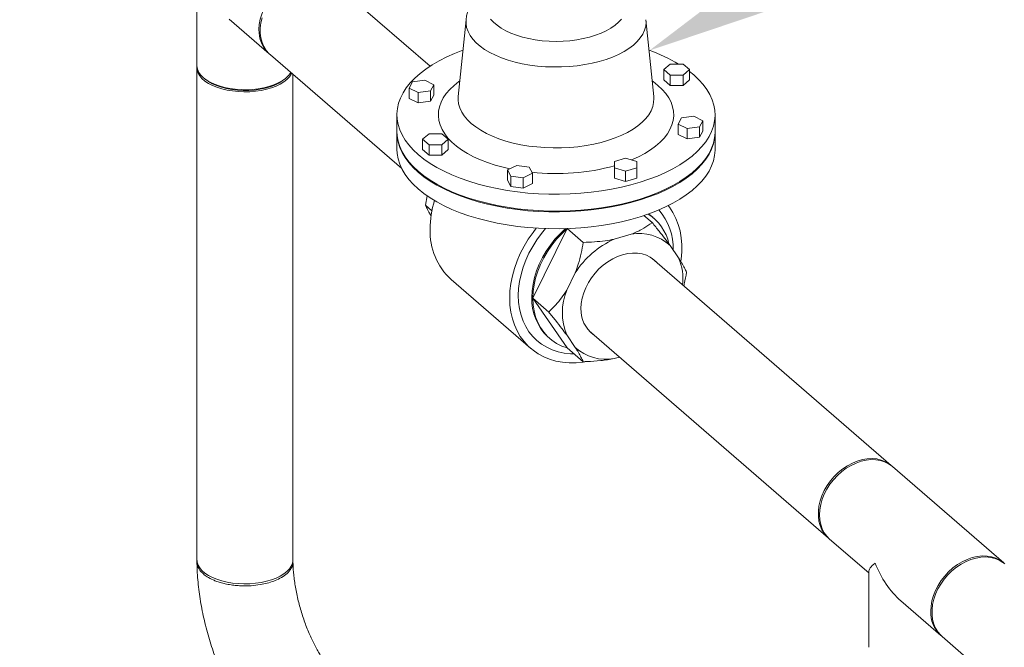
# Model space of a CAD drawing. Extents: x 19 to 29.8, y 0.6 to 8.7.
# Drawn here: x 27.6 to 28.1, y 6.1 to 6.4 of the extents above; entities that cross this region are included whole.
import ezdxf
from ezdxf import colors
from ezdxf.entities.mleader import LeaderData, LeaderLine
from ezdxf.math import Vec2, Vec3

# ---------------------------------------------------------------- set-up
doc = ezdxf.new("R2010")
doc.units = 0
doc.header["$MEASUREMENT"] = 0
doc.layers.get('0').update_dxf_attribs({"linetype": 'CONTINUOUS'})
doc.layers.add('D7', color=7, linetype='CONTINUOUS')

# ---------------------------------------------------------------- blocks, each defined once
blk = doc.blocks.new('A$C65B461B9')
at = {"color": 7, "linetype": 'Continuous', "lineweight": 15}
for p, q in [((6.013142233837574, 3.137744965308495), (5.970700770534929, 3.174500350702364)), ((5.910986482398318, 3.171063495265258), (5.910986482398318, 3.13795429212366)), ((5.925135768180066, 3.158308344806724), (5.942624788938044, 3.143162408543009)), ((6.028937145193776, 3.158116580869322), (6.025528718322835, 3.124424841221565)), ((6.111198867766678, 3.124424886137524), (6.107790842215973, 3.158116530656685)), ((5.943159857494312, 3.142699025580516), (6.000739115850092, 3.092833925113337)), ((6.118396613700806, 3.138666356687629), (6.115584224490004, 3.136230744596082)), ((6.12402141219631, 3.138666350892802), (6.118396613700806, 3.138666356687629)), ((6.126833821480997, 3.136230733006426), (6.12402141219631, 3.138666350892802)), ((5.910986482398318, 3.137027481201296), (5.910986482398318, 2.921343770931461)), ((5.953055511639217, 2.921343802203595), (5.953055511639217, 3.134129186585175)), ((6.115584224490004, 3.136230744596082), (6.118396633774676, 3.133795126709707)), ((6.115584224490004, 3.136230744596082), (6.115584224490004, 3.131705448638407)), ((6.118396633774676, 3.133795126709707), (6.124021432270187, 3.133795120914879)), ((6.118396633774676, 3.133795126709707), (6.118396633774676, 3.129269830752031)), ((6.124021432270187, 3.133795120914879), (6.126833821480997, 3.136230733006426)), ((6.124021432270187, 3.133795120914879), (6.124021432270187, 3.129269824957204)), ((6.126833821480997, 3.136230733006426), (6.126833821480997, 3.131705437048751)), ((6.126833897596743, 3.135454280284957), (6.128758142508875, 3.133884685938064)), ((5.914846088569636, 3.131882083766153), (5.915720025898185, 3.131264193515101)), ((5.948321656192039, 3.13126418265893), (5.949195629371967, 3.131882200645002)), ((6.005445452837368, 3.130860798053447), (6.003989729231275, 3.128144380823564)), ((6.010878572856637, 3.131588773743808), (6.005445452837368, 3.130860798053447)), ((6.014855817124751, 3.129600048297803), (6.010878572856637, 3.131588773743808)), ((6.013400093518651, 3.126883631067921), (6.014855817124751, 3.129600048297803)), ((6.014855817124751, 3.129600048297803), (6.014855817124751, 3.125074752340128)), ((6.115584224490004, 3.131705448638407), (6.118396633774676, 3.129269830752031)), ((6.118396633774676, 3.129269830752031), (6.124021432270187, 3.129269824957204)), ((6.124021432270187, 3.129269824957204), (6.126833821480997, 3.131705437048751)), ((6.003989729231275, 3.128144380823564), (6.007966973499396, 3.126155655377561)), ((6.003989729231275, 3.128144380823564), (6.003989729231275, 3.123619084865892)), ((6.007966973499396, 3.126155655377561), (6.013400093518651, 3.126883631067921)), ((6.007966973499396, 3.126155655377561), (6.007966973499396, 3.121630359419885)), ((6.013400093518651, 3.126883631067921), (6.013400093518651, 3.122358335110248)), ((6.013400093518651, 3.122358335110248), (6.014855817124751, 3.125074752340128)), ((6.003989729231275, 3.123619084865892), (6.007966973499396, 3.121630359419885)), ((6.007966973499396, 3.121630359419885), (6.013400093518651, 3.122358335110248)), ((5.998626237770285, 3.116450306190238), (5.998626237770285, 3.109089725665975)), ((6.128760727146311, 3.115795407576801), (6.123327759272083, 3.115067715792925)), ((6.132738123559466, 3.11380696603728), (6.128760727146311, 3.115795407576801)), ((6.138101255041452, 3.109089764314005), (6.138101255041452, 3.116450344838272)), ((6.123327759272083, 3.115067715792925), (6.121871883520949, 3.112351014656559)), ((6.121871883520949, 3.112351014656559), (6.125849279934105, 3.110362573117037)), ((6.121871883520949, 3.112351014656559), (6.121871883520949, 3.107825718698883)), ((6.131282247808333, 3.111090264900916), (6.132738123559466, 3.11380696603728)), ((6.132738123559466, 3.11380696603728), (6.132738123559466, 3.109281670079606)), ((5.998626237770285, 3.108712197694008), (5.998626237770285, 3.10135161716974)), ((6.012706420520555, 3.108156225945965), (6.009894031309745, 3.105720613854416)), ((6.018331219016051, 3.108156220151137), (6.012706420520555, 3.108156225945965)), ((6.021143628300731, 3.105720602264762), (6.018331219016051, 3.108156220151137)), ((6.121871883520949, 3.107825718698883), (6.125849279934105, 3.105837277159365)), ((6.125849279934105, 3.110362573117037), (6.131282247808333, 3.111090264900916)), ((6.125849279934105, 3.110362573117037), (6.125849279934105, 3.105837277159365)), ((6.131282247808333, 3.111090264900916), (6.131282247808333, 3.106564968943241)), ((6.131282247808333, 3.106564968943241), (6.132738123559466, 3.109281670079606)), ((6.138101255041452, 3.101351655817771), (6.138101255041452, 3.108712236342037)), ((6.009894031309745, 3.105720613854416), (6.012706440594432, 3.103284995968043)), ((6.009894031309745, 3.105720613854416), (6.009894031309745, 3.101195317896744)), ((6.012706440594432, 3.103284995968043), (6.012706440594432, 3.098759700010369)), ((6.012706440594432, 3.103284995968043), (6.018331239089921, 3.103284990173215)), ((6.018331239089921, 3.103284990173215), (6.021143628300731, 3.105720602264762)), ((6.018331239089921, 3.103284990173215), (6.018331239089921, 3.098759694215541)), ((6.021143628300731, 3.105720602264762), (6.021143628300731, 3.101195306307089)), ((6.125849279934105, 3.105837277159365), (6.131282247808333, 3.106564968943241)), ((6.009894031309745, 3.101195317896744), (6.012706440594432, 3.098759700010369)), ((6.012706440594432, 3.098759700010369), (6.018331239089921, 3.098759694215541)), ((6.018331239089921, 3.098759694215541), (6.021143628300731, 3.101195306307089)), ((6.051114892754125, 3.094221656831373), (6.047137649696079, 3.092232854707815)), ((6.056547935047863, 3.093493615038824), (6.051114892754125, 3.094221656831373)), ((6.094002756881419, 3.09595917778752), (6.094002745291771, 3.093146778539775)), ((6.098873992654166, 3.097365382429863), (6.094002756881419, 3.09595917778752)), ((6.103745216837265, 3.095959187824457), (6.098873992654166, 3.097365382429863)), ((6.103745205247616, 3.093146788576711), (6.103745216837265, 3.095959187824457)), ((6.047137649696079, 3.092232854707815), (6.048593393242836, 3.089516474687683)), ((6.047137649696079, 3.092232854707815), (6.047137649696079, 3.087707558750139)), ((6.054026435536567, 3.088788432895132), (6.058003678594606, 3.090777235018693)), ((6.058003678594606, 3.090777235018693), (6.056547935047863, 3.093493615038824)), ((6.058003678594606, 3.090777235018693), (6.058003678594606, 3.086251939061018)), ((6.094002745291771, 3.093146778539775), (6.094002745291771, 3.088621482582099)), ((6.094002745291771, 3.093146778539775), (6.098873969474869, 3.091740583934369)), ((6.098873969474869, 3.091740583934369), (6.103745205247616, 3.093146788576711)), ((6.098873969474869, 3.091740583934369), (6.098873969474869, 3.087215287976695)), ((6.103745205247616, 3.093146788576711), (6.103745205247616, 3.088621492619037)), ((6.047137649696079, 3.087707558750139), (6.048593393242836, 3.084991178730009)), ((6.048593393242836, 3.089516474687683), (6.048593393242836, 3.084991178730009)), ((6.048593393242836, 3.089516474687683), (6.054026435536567, 3.088788432895132)), ((6.054026435536567, 3.088788432895132), (6.054026435536567, 3.084263136937458)), ((6.054026435536567, 3.084263136937458), (6.058003678594606, 3.086251939061018)), ((6.094002745291771, 3.088621482582099), (6.098873969474869, 3.087215287976695)), ((6.098873969474869, 3.087215287976695), (6.103745205247616, 3.088621492619037)), ((6.048593393242836, 3.084991178730009), (6.054026435536567, 3.084263136937458)), ((6.01194854622344, 3.080876055461421), (6.011143352047657, 3.076780891306914)), ((6.013993587114907, 3.07431251533191), (6.011143352047657, 3.076780891306914)), ((6.1069147462964, 3.072295086308953), (6.110485749572302, 3.069202506755029)), ((6.111240269765741, 3.071090170540735), (6.110804441930245, 3.071467608517954)), ((6.058216083625144, 3.036014709935285), (6.073314682650892, 3.066524874147124)), ((6.073314682650892, 3.066524874147124), (6.07349719200182, 3.06657756005857)), ((6.073314682650892, 3.066524874147124), (6.080288551520791, 3.060485326543123)), ((6.09379190995185, 3.061867157174232), (6.101341029475233, 3.064046400268718)), ((6.118326998376578, 3.059143009336514), (6.122101738127764, 3.053694744318403)), ((6.215282800253394, 2.962686099657017), (6.1104280682822, 3.053492961251083)), ((6.073031201299326, 3.039529300494811), (6.076805941050505, 3.047156912524391)), ((6.022395650870696, 3.044245978063508), (6.057264371718308, 3.014048780012003)), ((6.058216083625144, 3.036014709935285), (6.06518995249505, 3.029975162331285)), ((6.073314682650892, 3.014221725935348), (6.058216083625144, 3.036014709935285)), ((6.082887155241561, 3.021691636129235), (6.18774188721277, 2.930884774535169)), ((6.065150465752051, 3.018751047730859), (6.064902080244867, 3.018969938055597)), ((6.065150465752051, 3.018751047730859), (6.065586293587547, 3.018373609753642)), ((6.076805941050505, 3.014467399894658), (6.073031201299326, 3.019915664912769)), ((6.073314682650892, 3.014221725935348), (6.080288551520791, 3.008182178331348)), ((6.096116294328493, 3.010235000935232), (6.09379190995185, 3.009564008962457)), ((6.264566469605814, 2.920005190006105), (6.215817764892673, 2.962222806689272)), ((6.188276851852041, 2.930421481567423), (6.205386991282342, 2.915603666158487)), ((6.205387146108482, 2.916105041601254), (6.205387146108482, 2.882995838459657)), ((6.219536327973241, 2.903349981137469), (6.23702555656519, 2.888203864884257)), ((6.237560521204468, 2.887740571916512), (6.30706664369087, 2.827546504124737))]:
    blk.add_line(p, q, dxfattribs=at)
at = {"color": 7, "linetype": 'Continuous', "lineweight": 15, "flags": 128}
for points in [[(5.938178688359468, 3.153804404031556), (5.938311520608945, 3.156038531279404), (5.938707857483468, 3.158316597634956), (5.939362299298043, 3.160605726170793), (5.940265126619803, 3.162872332924167), (5.941403380204886, 3.165083428590195), (5.9427597810615, 3.167206576755153), (5.944315250302861, 3.169211071289116), (5.946047109252216, 3.171067686745284), (5.947929439421866, 3.172749052261203), (5.949935602366114, 3.174231008940913), (5.952035719828292, 3.17549170244655), (5.954199553572753, 3.176512864307975), (5.956395065468858, 3.177279486249578), (5.958590937343946, 3.177780547609181), (5.960754771088407, 3.1780086757426), (5.962854888550591, 3.177960485619083), (5.964860691515835, 3.177636683738287), (5.966743381664489, 3.177042185969507), (5.96847488063484, 3.176185355826963), (5.970030349876193, 3.175078911878212), (5.970165701978669, 3.174963733664859)], [(5.93953846879538, 3.158998578665454), (5.939012179503354, 3.156710806655715), (5.938746874983355, 3.154450497253716), (5.938746874983355, 3.152250665609667), (5.939012179503354, 3.150143529843705), (5.93953846879538, 3.148159611098391), (5.940318543279535, 3.146327969217177), (5.941340883627934, 3.144675337102694), (5.942590370722765, 3.143225608592752), (5.943159857494312, 3.142699025580516)], [(6.097028559802002, 3.158385760347239), (6.095766097987987, 3.156986739378893), (6.094230995348067, 3.155657565115746), (6.092439016349001, 3.154411187877271), (6.09040798887548, 3.153260433682386), (6.088157251338917, 3.152216404727555), (6.085710324675457, 3.151289490712132), (6.083090841199105, 3.150489153543536), (6.080325231521631, 3.149823263068148), (6.077440661134528, 3.149298221371916), (6.074465334699195, 3.148919530593284), (6.071429743050668, 3.14869071298623), (6.06836376844392, 3.148614155178791), (6.065298028013682, 3.148690776038549), (6.062262073879506, 3.148919507087712), (6.059287632956757, 3.149298227755959), (6.056402528080792, 3.149823210490164), (6.053636812571636, 3.150489211748699), (6.051017355627369, 3.151289588841095), (6.048570265720908, 3.152216279544456), (6.04631969928516, 3.153260418144491), (6.044288747737856, 3.154411151581517), (6.042496791328883, 3.155657515417969), (6.040961937458999, 3.156986737860391), (6.039699150174034, 3.158385859664937)], [(6.107790842215973, 3.158116530656685), (6.107840097529131, 3.156974016933954), (6.107659863028669, 3.155230086434466), (6.107172056960547, 3.153501041622112), (6.106380838931134, 3.151800322557675), (6.105291712006672, 3.150141037167417), (6.103913682587301, 3.14853658474499), (6.102257571889925, 3.146999208574538), (6.10033590457039, 3.145540923722669), (6.098164404328312, 3.144173468810416), (6.095759321909188, 3.14290729468785), (6.09313995495727, 3.141752291852978), (6.090326640286715, 3.140717450856322), (6.087341266005492, 3.139811250124376), (6.084207798561327, 3.139040368188668), (6.080949900111843, 3.138410915767741), (6.077593975423465, 3.137927875415122), (6.074165252869502, 3.137595170130917), (6.070691551287023, 3.137415310843718), (6.067199360974971, 3.137389465022215), (6.063716571381153, 3.137518004104596), (6.060269895560328, 3.137800239975625), (6.056886837135945, 3.138233552863637), (6.0535933076705, 3.13881462342253), (6.050415745772288, 3.139538844535263), (6.047378278030596, 3.140400701676383), (6.044505350246585, 3.141393572538982), (6.041818791912373, 3.142509359594807), (6.039340280375026, 3.143739681409096), (6.037088516693583, 3.145074577408768), (6.035082049782037, 3.146503803114241), (6.033335828764461, 3.148016074876089), (6.031863570682869, 3.149599513387447), (6.030677344829346, 3.151242003663009), (6.029785828539968, 3.152930211558112), (6.029196507835959, 3.154651418969112), (6.028913268948589, 3.156391868622508), (6.028937145193776, 3.158116580869322)], [(6.128758142508875, 3.133884685938064), (6.130952497834411, 3.131828858671511), (6.1328668371935, 3.129704197058022), (6.134493648719587, 3.127520531908372), (6.135824548443122, 3.125287202292883), (6.136854392205503, 3.12301448253475), (6.137578603661108, 3.120712570884651), (6.137993174277266, 3.118391589520752), (6.138097238876195, 3.116061848071618), (6.137889516612173, 3.113734016144816), (6.13737141355929, 3.111418099078859), (6.136545000060661, 3.109124773942217), (6.135414105587241, 3.106864025689833), (6.133983999526041, 3.1046462549446), (6.132260422620863, 3.102481038454426), (6.130251843302485, 3.100378500396621), (6.127966689234572, 3.098347553250049), (6.125415035830702, 3.096397345172016), (6.12260902192239, 3.094536900019274), (6.119560537740025, 3.092774209939626), (6.116283329097893, 3.091117322769828), (6.112792333125203, 3.089573670305619), (6.109102958308011, 3.088149860467764), (6.105231180945371, 3.086852425104522), (6.101195096443146, 3.085687307867607), (6.097012343772146, 3.084659600689291), (6.09270154538407, 3.083773959450331), (6.088282002921485, 3.083034036167021), (6.083773585839918, 3.082443406783126), (6.079196634951781, 3.082004823367448), (6.074570882489386, 3.081719902362853), (6.069917556289969, 3.081590211984155), (6.065257275610652, 3.08161618482025), (6.060610923231518, 3.081797609574557), (6.055999229787556, 3.082133991043996), (6.051442525167655, 3.08262351841007), (6.046961707073709, 3.083264304781763), (6.042576344669445, 3.084053119808164), (6.038306007118646, 3.084986733138351), (6.034170222817945, 3.086060702722964), (6.030186664580011, 3.0872705308237), (6.026374252221398, 3.088610639765261), (6.0227489700377, 3.09007508443246), (6.019327425826429, 3.091657379741604), (6.016124995303127, 3.093350444951566), (6.013155822101258, 3.095146603663789), (6.01043332989634, 3.097037971645737), (6.007969350302869, 3.099015965090447), (6.005775354956331, 3.101071896273982), (6.003860655618237, 3.10319645397049), (6.00223420407114, 3.105380223037123), (6.000903152202586, 3.10761326874613), (5.999873308440211, 3.109885988504264), (5.999149456963597, 3.112188004071347), (5.998734318534471, 3.114509061507757), (5.99863082174851, 3.116838726884379), (5.998838336178554, 3.119166738800678), (5.999356439231445, 3.121482655866636), (6.000182852730067, 3.123775981003279), (6.001313595058445, 3.126036445349179), (6.002744061098664, 3.128254320011396), (6.004467278024858, 3.130419432584585), (6.006476009488242, 3.132522254548873), (6.008761163556162, 3.134553201695446), (6.011312664814998, 3.136503125866996), (6.014119038702301, 3.138363674936723), (6.017167162905682, 3.140126261099384), (6.020444163713844, 3.141783328258681), (6.023935519665539, 3.143327084639878), (6.027583318907826, 3.144735772825092)], [(5.952494548990163, 3.134614867829738), (5.952338764478686, 3.134305432145917), (5.951534467715572, 3.133100708415602), (5.95044552505566, 3.131953366350134), (5.949087927184113, 3.130879901369567), (5.94748138341485, 3.129896082474644), (5.945649585213484, 3.129016308361294), (5.943619022343295, 3.128253385664445), (5.941419190699246, 3.127618348968512), (5.939082488390962, 3.127120550802157), (5.936642415847775, 3.12676714205335), (5.934135479630701, 3.126563501559565), (5.931597384808423, 3.126512376927405), (5.929065658727421, 3.12661452195676), (5.926576867635877, 3.126868613107401), (5.924167240185756, 3.127270709530463), (5.921872556054804, 3.127815180860422), (5.919725626093676, 3.1284939797962), (5.917758092220826, 3.12929716168608), (5.915998620066627, 3.130213202740003), (5.914472594683435, 3.131228432216602), (5.91320252129157, 3.132328348038626), (5.912207104948362, 3.13349675115126), (5.911500211378236, 3.134716645469609), (5.911092826473674, 3.135970203572903), (5.910990577209351, 3.137239250984035), (5.911003140986846, 3.137449505777849)], [(5.913804439919875, 3.132695640687349), (5.915204955470575, 3.131636140112052), (5.916850582339922, 3.130668635840415), (5.918717527536625, 3.129807498188233), (5.920778509657293, 3.129065130509485), (5.923003630989523, 3.128452460936787), (5.925359817159762, 3.127978180656707), (5.927813336986336, 3.127649471328635), (5.930328418252376, 3.127471125520883), (5.932867815518801, 3.127445470638166), (5.935395226060297, 3.127573186335233), (5.937873185680292, 3.127852217119003), (5.940265948542919, 3.128278603684425), (5.942538151174016, 3.128845977251789), (5.944657332314112, 3.129546286985633), (5.946592236940401, 3.130369190415056), (5.948314512244767, 3.131302663013402), (5.949799067612769, 3.132333102115249), (5.951024690664642, 3.133445624745105), (5.951972967318323, 3.134623755866481), (5.952154794225923, 3.13490939116986)], [(5.948321656192039, 3.13126418265893), (5.946857273211233, 3.130348040494438), (5.945066026872365, 3.129470973220561), (5.943069035042267, 3.128713061921281), (5.940897641738896, 3.128086234667171), (5.938586404945863, 3.127600467488805), (5.93617165669642, 3.1272633687088), (5.933691399156498, 3.12708026893659), (5.931185048562671, 3.127054027156666), (5.928691475721269, 3.1271850650344), (5.926250501613286, 3.127471318687999), (5.923900473997495, 3.127908259072059), (5.921678987368477, 3.128489099811562), (5.919619947435624, 3.129204429761957), (5.917757066996199, 3.13004334217376), (5.916118514478409, 3.130992249839019), (5.915720025898185, 3.131264193515101)], [(6.048132324628423, 3.092730340354399), (6.045217723819025, 3.093406399034246), (6.04171577200486, 3.094372477268523), (6.038374066245748, 3.095471209513333), (6.035212717673108, 3.096696402052377), (6.032251284527174, 3.098040261647443), (6.029506541672294, 3.099494911526896), (6.026995375350719, 3.101051547127147), (6.02473307974368, 3.102700664310181), (6.022733301282461, 3.10443252325954), (6.021008094337329, 3.106236684584337), (6.019567713383591, 3.108102189308772), (6.018420557312577, 3.11001802276809), (6.017573432954688, 3.111972470723114), (6.017032219348298, 3.113953791090203), (6.016799804321966, 3.115950338241786), (6.016877483643189, 3.117949766975875), (6.017264641806658, 3.119940140297514), (6.017959167702092, 3.121909569439796), (6.018956734656317, 3.123846006029877), (6.020251616847286, 3.125738197725417), (6.021835720745027, 3.127574448671671), (6.023699761504698, 3.129343679054895), (6.025832127340617, 3.131035577247376), (6.0262262928435, 3.131318553155054)], [(6.113028140324285, 3.129343825440249), (6.114892191782236, 3.127574465381938), (6.11647636449695, 3.125738230477593), (6.117770971806113, 3.123846003630512), (6.118768639066385, 3.121909575152381), (6.119463182949328, 3.119940119313886), (6.119850372166493, 3.117949613877109), (6.119927983158401, 3.115950376199573), (6.119695399348362, 3.113953747618789), (6.119154260489761, 3.11197244077665), (6.118307453339799, 3.11001808837805), (6.117160288052577, 3.108102302744332), (6.11571957038711, 3.106236647968782), (6.113994377354278, 3.104432383854646), (6.111994561611912, 3.102700514143147), (6.109732454903668, 3.101051558295971), (6.107221275998011, 3.099494851920825), (6.10447697135039, 3.098040278054815), (6.101515086670066, 3.096696404119616), (6.101382971451617, 3.09664122673534)], [(6.110501597923214, 3.131318637689892), (6.110895544535378, 3.131035663427678), (6.113028140324285, 3.129343825440249)], [(6.111198867766678, 3.124424886137524), (6.111249275406255, 3.123645083918673), (6.111146277606725, 3.121825535447329), (6.110735073814094, 3.120016849744315), (6.110018535863784, 3.118232335108962), (6.109001710386952, 3.116484247748078), (6.107692316012798, 3.114785855193853), (6.106099526208258, 3.113149165051995), (6.104234993526145, 3.111585700648658), (6.102111658290237, 3.110107117071459), (6.099745411266984, 3.108723761253479), (6.097152918869806, 3.107445724065798), (6.094352814473933, 3.106282224276468), (6.091365698416428, 3.105241608550538), (6.088213002370185, 3.104331503595053), (6.084917045032963, 3.103558352263089), (6.08150211206431, 3.102927725304703), (6.077992240522708, 3.10244416176101), (6.074413074449392, 3.102111224653117), (6.070790424952481, 3.101931085314188), (6.067150158829019, 3.101905451181413), (6.063518573465817, 3.102033994118548), (6.059922174083614, 3.102316205999857), (6.056386345199083, 3.102750055250212), (6.052936846229638, 3.103331938617031), (6.049598508800788, 3.104058225003267), (6.046395459501827, 3.104923399883475), (6.043350592840024, 3.105921353074769), (6.040486402576551, 3.107044658778835), (6.037822446951633, 3.108285523757463), (6.035378811251345, 3.109634867001478), (6.033172700929814, 3.111082776165828), (6.031220393649154, 3.112619311060994), (6.02953539861743, 3.114232772369602), (6.028130393706821, 3.11591218073228), (6.027015080501474, 3.117644977651306), (6.026198024959594, 3.11941875677399), (6.025684289705477, 3.121220820380239), (6.025478425239459, 3.123038082926517), (6.025528718322835, 3.124424841221565)], [(6.138101255041452, 3.109089764314005), (6.138097238876195, 3.108701267547354), (6.137889516612173, 3.106373435620551), (6.13737141355929, 3.104057518554594), (6.136545000060661, 3.101764193417949), (6.135414105587241, 3.099503445165569), (6.133983999526041, 3.097285674420333), (6.132260422620863, 3.095120457930161), (6.130251843302485, 3.093017919872358), (6.127966689234572, 3.090986972725782), (6.125415035830702, 3.089036764647751), (6.12260902192239, 3.087176319495006), (6.119560537740025, 3.08541362941536), (6.116283329097893, 3.08375674224556), (6.112792333125203, 3.082213089781353), (6.109102958308011, 3.080789279943498), (6.105231180945371, 3.079491844580255), (6.101195096443146, 3.078326727343338), (6.097012343772146, 3.077299020165023), (6.09270154538407, 3.076413378926064), (6.088282002921485, 3.075673455642752), (6.083773585839918, 3.075082826258861), (6.079196634951781, 3.074644242843181), (6.074570882489386, 3.074359321838584), (6.069917556289969, 3.074229631459888), (6.065257275610652, 3.074255604295987), (6.060610923231518, 3.07443702905029), (6.055999229787556, 3.074773410519729), (6.051442525167655, 3.075262937885803), (6.046961707073709, 3.075903724257499), (6.042576344669445, 3.076692539283897), (6.038306007118646, 3.077626152614084), (6.034170222817945, 3.078700122198699), (6.030186664580011, 3.079909950299434), (6.026374252221398, 3.081250059240997), (6.0227489700377, 3.082714503908192), (6.019327425826429, 3.084296799217336), (6.016124995303127, 3.085989864427303), (6.013155822101258, 3.087786023139523), (6.01043332989634, 3.08967739112147), (6.007969350302869, 3.091655384566184), (6.005775354956331, 3.093711315749718), (6.003860655618237, 3.095835873446221), (6.00223420407114, 3.09801964251286), (6.000903152202586, 3.100252688221864), (5.999873308440211, 3.102525407979997), (5.999149456963597, 3.10482742354708), (5.998734318534471, 3.107148480983493), (5.998626237770285, 3.109089725665975)], [(6.138100400213059, 3.108900858554195), (6.138097238876195, 3.108323739575384), (6.137889516612173, 3.105995907648583), (6.13737141355929, 3.103679990582627), (6.136545000060661, 3.101386665445982), (6.135414105587241, 3.099125917193601), (6.133983999526041, 3.096908146448367), (6.132260422620863, 3.094742929958193), (6.130251843302485, 3.092640391900387), (6.127966689234572, 3.090609444753815), (6.125415035830702, 3.088659236675783), (6.12260902192239, 3.086798791523039), (6.119560537740025, 3.085036101443391), (6.116283329097893, 3.083379214273593), (6.112792333125203, 3.081835561809385), (6.109102958308011, 3.08041175197153), (6.105231180945371, 3.079114316608288), (6.101195096443146, 3.077949199371371), (6.097012343772146, 3.076921492193056), (6.09270154538407, 3.076035850954096), (6.088282002921485, 3.075295927670785), (6.083773585839918, 3.074705298286895), (6.079196634951781, 3.074266714871214), (6.074570882489386, 3.073981793866617), (6.069917556289969, 3.07385210348792), (6.065257275610652, 3.073878076324016), (6.060610923231518, 3.074059501078322), (6.055999229787556, 3.07439588254776), (6.051442525167655, 3.074885409913835), (6.046961707073709, 3.07552619628553), (6.042576344669445, 3.076315011311928), (6.038306007118646, 3.077248624642115), (6.034170222817945, 3.078322594226728), (6.030186664580011, 3.079532422327466), (6.026374252221398, 3.080872531269026), (6.0227489700377, 3.082336975936225), (6.019327425826429, 3.083919271245369), (6.016124995303127, 3.085612336455332), (6.013155822101258, 3.087408495167556), (6.01043332989634, 3.089299863149503), (6.007969350302869, 3.091277856594213), (6.005775354956331, 3.09333378777775), (6.003860655618237, 3.095458345474254), (6.00223420407114, 3.097642114540891), (6.000903152202586, 3.099875160249896), (5.999873308440211, 3.10214788000803), (5.999149456963597, 3.104449895575113), (5.998734318534471, 3.106770953011525), (5.998627238525817, 3.108900875595108)], [(6.138101255041452, 3.101351655817771), (6.138097238876195, 3.100963159051121), (6.137889516612173, 3.098635327124316), (6.13737141355929, 3.09631941005836), (6.136545000060661, 3.094026084921717), (6.135414105587241, 3.091765336669334), (6.133983999526041, 3.0895475659241), (6.132260422620863, 3.087382349433926), (6.130251843302485, 3.085279811376123), (6.127966689234572, 3.083248864229549), (6.125415035830702, 3.081298656151516), (6.12260902192239, 3.079438210998772), (6.119560537740025, 3.077675520919128), (6.116283329097893, 3.076018633749326), (6.112792333125203, 3.074474981285118), (6.109102958308011, 3.073051171447267), (6.105231180945371, 3.071753736084021), (6.101195096443146, 3.070588618847104), (6.097012343772146, 3.069560911668789), (6.09270154538407, 3.068675270429832), (6.088282002921485, 3.067935347146518), (6.083773585839918, 3.067344717762627), (6.079196634951781, 3.066906134346947), (6.074570882489386, 3.06662121334235), (6.069917556289969, 3.066491522963653), (6.065257275610652, 3.066517495799753), (6.060610923231518, 3.066698920554055), (6.055999229787556, 3.067035302023493), (6.051442525167655, 3.067524829389569), (6.046961707073709, 3.068165615761265), (6.042576344669445, 3.068954430787661), (6.038306007118646, 3.069888044117848), (6.034170222817945, 3.070962013702465), (6.030186664580011, 3.0721718418032), (6.026374252221398, 3.073511950744762), (6.0227489700377, 3.074976395411957), (6.019327425826429, 3.076558690721102), (6.016124995303127, 3.078251755931068), (6.013155822101258, 3.08004791464329), (6.01043332989634, 3.081939282625237), (6.007969350302869, 3.083917276069949), (6.005775354956331, 3.085973207253483), (6.003860655618237, 3.088097764949987), (6.00223420407114, 3.090281534016627), (6.000903152202586, 3.092514579725629), (5.999873308440211, 3.094787299483763), (5.999149456963597, 3.097089315050846), (5.998734318534471, 3.09941037248726), (5.998626237770285, 3.10135161716974)], [(6.108846516171443, 3.072959414013429), (6.109078342644811, 3.072802069637374), (6.110763044345699, 3.071503265286878)], [(6.117516576117925, 3.076616487387579), (6.118085342931476, 3.075870919306604), (6.119608054084207, 3.073540179795737), (6.120893899057616, 3.071023439771761), (6.121933518397835, 3.068338066222086), (6.122719712524908, 3.065502949583516), (6.123247081753927, 3.062538129841041), (6.123511666315924, 3.059464332631817), (6.123511666315924, 3.056302997089673), (6.123247081753927, 3.053076351917607), (6.12313512828619, 3.052229671251725)], [(6.048051789254796, 3.036100274693613), (6.048183901546299, 3.03929695793207), (6.048580238420808, 3.042547777529339), (6.049237560067343, 3.045829749519056), (6.050151186758978, 3.049119924240657), (6.051314998852778, 3.052395206349891), (6.052720716831839, 3.05563259695858), (6.054358261284268, 3.058809387546372), (6.056216472861191, 3.061903367794688), (6.058282032339758, 3.064892783820035), (6.059715108722504, 3.066752152985313)], [(6.051826169026992, 3.037189844282365), (6.051959361255481, 3.040230698382295), (6.052357138045959, 3.043324532831541), (6.053016619566488, 3.046447027664733), (6.0539327661111, 3.049573869377841), (6.055098018120876, 3.052680377026935), (6.056503736099923, 3.055742547859362), (6.058138760699389, 3.058736281666825), (6.059990132675392, 3.06163812858783), (6.062043812847097, 3.064425406946924), (6.06382030919195, 3.06655706281302)], [(6.057780255789648, 3.036392147912505), (6.05791308803914, 3.039258218287683), (6.058309784892632, 3.042175531267471), (6.058967466518165, 3.045118776944263), (6.059880013272828, 3.048061980141842), (6.061039505618677, 3.050979096072802), (6.06243586414384, 3.053844806369066), (6.064056489583461, 3.056633605212151), (6.065887342756692, 3.05932119102112), (6.067912224608722, 3.061883808644861), (6.070113856147746, 3.064299101081531), (6.072469558697033, 3.06654342255877)], [(6.073314682650892, 3.066524874147124), (6.070897423693314, 3.064273402245815), (6.068638555493923, 3.061844916814227), (6.066558596855518, 3.059261450180571), (6.064676626664866, 3.056546418900115), (6.063009923913764, 3.053724429843411), (6.061572887762072, 3.050820878450629), (6.06037919741161, 3.04786230224919), (6.059439292253263, 3.044875383450654), (6.058761811782947, 3.041887094634372), (6.058352875643589, 3.038924580908317), (6.058216083625144, 3.036014709935285)], [(6.079296995702261, 3.031531261746402), (6.07943018793075, 3.033771792543661), (6.079827964721243, 3.036056664194332), (6.080484206430793, 3.038352341963277), (6.081389553605522, 3.040625525794228), (6.082531047001577, 3.04284295639806), (6.083891767606143, 3.044972481267531), (6.085451556595455, 3.046982722542766), (6.087188095271753, 3.048844558693945), (6.089076185105345, 3.05053091668734), (6.091088107713521, 3.052017145886529), (6.093194344818638, 3.053281495870642), (6.095364298206025, 3.054305594252551), (6.097566289724053, 3.055074446678884), (6.099768641221065, 3.055577018565222), (6.101938594608459, 3.055805743355651), (6.104044831713569, 3.055757429931152), (6.106056394342755, 3.055432680874396), (6.10794448417634, 3.054836412054676), (6.109681022852637, 3.05397716697572), (6.111241171820939, 3.052867574210328), (6.11224587319855, 3.05191855881179)], [(6.080977268116353, 3.008167631136564), (6.080283948570209, 3.008063286433554), (6.077178769751438, 3.00775928895526), (6.074133707424973, 3.00773039057455), (6.071170720309578, 3.007976945576713), (6.068310327208028, 3.008497272673608), (6.065572686944076, 3.009287651773013), (6.062976518425518, 3.010342417204026), (6.060540900539149, 3.011654387307249), (6.058282032339758, 3.013214199166174), (6.056216472861191, 3.015011063870544), (6.054358261284268, 3.017032205164707), (6.052720716831839, 3.019263559022079), (6.051314998852778, 3.021689357977158), (6.050151186758978, 3.024292712860749), (6.049237560067343, 3.027055404965994), (6.048580238420808, 3.029957872126134), (6.048183901546299, 3.032979866522219), (6.048051789254796, 3.036100274693613)], [(6.076298621106421, 3.011637815797198), (6.0747301926212, 3.011683350418224), (6.071934955717911, 3.011980310619922), (6.069248072492389, 3.012551265672128), (6.066690781705386, 3.01339181729134), (6.064282882201692, 3.014495351631121), (6.062043812847097, 3.015853441027827), (6.059990132675392, 3.017455026586956), (6.058138760699389, 3.019287983399247), (6.056503736099923, 3.021337645319333), (6.055098018120876, 3.023588224498148), (6.0539327661111, 3.026022063580467), (6.053016619566488, 3.028619967839427), (6.052357138045959, 3.031361710839223), (6.051959361255481, 3.034225888751402), (6.051826169026992, 3.037189844282365)], [(6.058216083625144, 3.036014709935285), (6.058352875643589, 3.033183725876179), (6.058761811782947, 3.030457401535011), (6.059439292253263, 3.027860256250639), (6.06037919741161, 3.025415991948279), (6.061572887762072, 3.023146593192012), (6.063009923913764, 3.021072715008247), (6.064676626664866, 3.01921299723355), (6.066558596855518, 3.017584521949273), (6.068638555493923, 3.016201830000662), (6.070897423693314, 3.015077592726795), (6.073314682650892, 3.014221725935348)], [(6.214393292154487, 2.963384795036753), (6.212746748227165, 2.964368203633125), (6.21093641385669, 2.965095272199394), (6.208988567509774, 2.965555227746686), (6.206931647527103, 2.965741520577989), (6.204795892144329, 2.965651360392186), (6.202612259555107, 2.965286214485824), (6.200412427911058, 2.964651177789891), (6.198228795321821, 2.963755602833047), (6.196092679960042, 2.962612580156698), (6.194036119956376, 2.961238827936683), (6.19208827360946, 2.959654282776663), (6.190277939238999, 2.957882017174281), (6.188631395311663, 2.95594797599824), (6.187172400441224, 2.953880256530314), (6.185922913346385, 2.951709226304573), (6.184900572998, 2.949466255719987), (6.184120498513838, 2.947184327620108), (6.18359420922182, 2.944896555610368), (6.183328904701813, 2.942636246208373), (6.183328904701813, 2.940436414564322), (6.18359420922182, 2.938329278798356), (6.184120498513838, 2.936345360053045), (6.184900572998, 2.934513718171829), (6.185922913346385, 2.932861086057349), (6.187172400441224, 2.931411357547406), (6.18774188721277, 2.930884774535169)], [(6.215817764892673, 2.962222806689272), (6.215682412790212, 2.962337984902625), (6.214126943548852, 2.963444428851376), (6.212395444578494, 2.964301258993919), (6.210512754429853, 2.964895756762701), (6.208506951464596, 2.965219558643499), (6.206406834002419, 2.965267748767015), (6.20424300025795, 2.965039620633598), (6.202047128382869, 2.964538559273993), (6.199851616486772, 2.963771937332389), (6.197687782742303, 2.962750775470965), (6.195587665280133, 2.961490081965326), (6.193581502335885, 2.960008125285619), (6.191699172166235, 2.958326759769698), (6.189967313216872, 2.956470144313532), (6.188411843975512, 2.954465649779568), (6.18705544311889, 2.952342501614609), (6.185917189533814, 2.95013140594858), (6.185014362212048, 2.94786479919521), (6.18435992039748, 2.94557567065937), (6.183963583522964, 2.943297604303819), (6.183830751273479, 2.941063477055973), (6.183963583522964, 2.938906040543128), (6.18435992039748, 2.936856709394013), (6.185014362212048, 2.93494551301074), (6.185917189533814, 2.933200153854616), (6.18705544311889, 2.931646229202347), (6.188276851852041, 2.930421481567423)], [(6.232579455986606, 2.898845860372807), (6.232712288236112, 2.901079987620652), (6.233108625110614, 2.903358053976205), (6.233763066925189, 2.905647182512043), (6.234665894246955, 2.907913789265415), (6.235804147832031, 2.910124884931442), (6.23716054868866, 2.912248033096401), (6.238716017930013, 2.914252527630366), (6.240447876879362, 2.916109143086532), (6.242330207049033, 2.917790508602451), (6.24433636999326, 2.91927246528216), (6.246436487455444, 2.920533158787798), (6.248600321199913, 2.921554320649222), (6.250795833096003, 2.922320942590829), (6.252991704971091, 2.922822003950431), (6.25515553871556, 2.923050132083848), (6.257255656177737, 2.923001941960333), (6.259261459142994, 2.922678140079535), (6.261144149291635, 2.922083642310753), (6.262875648261993, 2.921226812168213), (6.26443111750336, 2.920120368219459), (6.264566469605814, 2.920005190006105)], [(6.2651014342451, 2.919541897038361), (6.264211926146185, 2.920240592418097), (6.26256538221887, 2.921224001014468), (6.260755047848402, 2.921951069580736), (6.258807201501494, 2.922411025128028), (6.256750281518823, 2.922597317959333), (6.254614526136034, 2.922507157773527), (6.252430893546812, 2.922142011867167), (6.250231061902763, 2.921506975171233), (6.248047429313527, 2.920611400214391), (6.245911313951762, 2.919468377538042), (6.243854753948082, 2.918094625318027), (6.241906907601173, 2.916510080158005), (6.240096573230705, 2.914737814555625), (6.238450029303383, 2.912803773379583), (6.236991034432929, 2.910736053911657), (6.235741547338105, 2.908565023685916), (6.234719206989691, 2.906322053101329), (6.233939132505544, 2.904040125001451), (6.233412843213511, 2.901752352991713), (6.233147538693519, 2.899492043589714), (6.233147538693519, 2.897292211945665), (6.233412843213511, 2.895185076179702), (6.233939132505544, 2.893201157434389), (6.234719206989691, 2.891369515553173), (6.235741547338105, 2.889716883438693), (6.236991034432929, 2.88826715492875), (6.237560521204468, 2.887740571916512)], [(5.952338764478686, 2.918621721876084), (5.951534467715572, 2.917416998145772), (5.95044552505566, 2.916269656080299), (5.949087927184113, 2.915196191099736), (5.94748138341485, 2.914212372204812), (5.945649585213484, 2.913332598091462), (5.943619022343295, 2.912569675394614), (5.941419190699246, 2.911934638698681), (5.939082488390962, 2.911436840532325), (5.936642415847775, 2.911083431783521), (5.934135479630701, 2.910879791289731), (5.931597384808423, 2.910828666657569), (5.929065658727421, 2.91093081168693), (5.926576867635877, 2.91118490283757), (5.924167240185756, 2.911586999260632), (5.921872556054804, 2.912131470590591), (5.919725626093676, 2.912810269526366), (5.917758092220826, 2.913613451416245), (5.915998620066627, 2.914529492470172), (5.914472594683435, 2.915544721946771), (5.91320252129157, 2.916644637768796), (5.912207104948362, 2.917813040881427), (5.911500211378236, 2.919032935199778), (5.911092826473674, 2.920286493303072), (5.910986482398318, 2.921343770931461)]]:
    blk.add_lwpolyline(points, dxfattribs=at)
at = {"color": 7, "linetype": 'Continuous', "lineweight": 15}
for centre, radius, start, end in [((5.951959351812139, 3.153312041163888), 0.01378945634858342, 177.9537763303532, 227.3954206485788), ((6.084996726325155, 3.076240847914086), 0.07262697048782363, 59.26448044605272, 70.58010784400135), ((5.918060184859637, 3.138360526178354), 0.007085357621068928, 183.2868161256825, 233.0842950707672), ((6.068363659599822, 3.187871875426971), 0.09723731331555967, 263.7453646537442, 285.2883818436811), ((6.056342598668063, 3.06600610415942), 0.04316051375960008, 162.7198192257937, 179.6132039312426), ((6.097654145806569, 3.0554576107356), 0.02069374909554861, 12.42104531648929, 57.57532363897685), ((6.093393019727383, 3.057575948404248), 0.02638096277808704, 358.8824774268741, 40.58942967210229), ((6.041703446345526, 3.065262453878956), 0.0285391524365976, 177.9216194208821, 227.4263709742079), ((6.104940069479181, 3.044641459726611), 0.01973587612427375, 47.28872618065434, 100.5072700415438), ((6.109767606988552, 3.026257966158086), 0.03902867382620979, 114.162898175274, 147.6237526257738), ((6.100222537696016, 3.044382431096055), 0.02377853210531338, 353.8982030641172, 23.05576887670325), ((6.097501762190145, 3.02972248270379), 0.02636251174486338, 158.1610701961077, 201.8389298038934), ((6.080574677631414, 3.035543287800003), 0.02281022206361407, 177.8673011337611, 226.6000736779435), ((6.092938944762576, 3.031006654450888), 0.0136520323387676, 177.7977501430414, 232.9054214893332), ((6.090192226861578, 3.028966721771827), 0.0197338030473949, 227.2857108116613, 280.5102854105345), ((5.947395667318322, 2.921378684879293), 0.005659951814091051, 330.8498439528743, 359.646879900416), ((6.246360119439313, 2.898353497505145), 0.01378945634860494, 177.9537763303956, 227.3954206485396)]:
    blk.add_arc(centre, radius, start, end, dxfattribs=at)
for major_axis, ratio, start_param, end_param in [((0.02093960340456651, 0.00956626308690834), 0.2087121525213821, 2.522931076320435, 3.046529851917211), ((-0.01219890400556369, 0.02670219390019213), 0.6417424305049237, 1.475733525122335, 2.189457904064289)]:
    blk.add_ellipse((6.226421587393279, 2.925213290086651), major_axis=major_axis, ratio=ratio, start_param=start_param, end_param=end_param, dxfattribs=at)
for points, knots in [([(6.061825856890099, 3.180257126252218), (6.061618431053059, 3.180241286005153), (6.060328965365439, 3.180142814882323), (6.057998225098554, 3.179813974770115), (6.054858785341008, 3.179262351400078), (6.051800151113152, 3.178544984136552), (6.048834934599352, 3.177676486859117), (6.045980547730007, 3.17664956615681), (6.043253926876037, 3.175461272737575), (6.040675731028291, 3.174105634551569), (6.038271908824331, 3.172579819405035), (6.03607725005816, 3.170886772189571), (6.034198830173917, 3.16910446814369), (6.032641143400443, 3.167275269578685), (6.031390218986754, 3.165441466239871), (6.030348112468456, 3.163481339292366), (6.029565804072529, 3.161400567359276), (6.029093323581161, 3.159578026525514), (6.029002294320176, 3.15847511587048), (6.028972512666233, 3.158114281309083)], [0, 0, 0, 0, 0.0125176228005124, 0.07781598147604891, 0.143370352997472, 0.2092994177810029, 0.2757102338940553, 0.3426918057712238, 0.4103361032513564, 0.478653270221783, 0.5475027362442605, 0.6163497988508312, 0.6843595282131586, 0.743464673883105, 0.8004337885411201, 0.8554952252780728, 0.9147877253860015, 0.9721214646029774, 1, 1, 1, 1]), ([(6.011143352047657, 3.076780891306914), (6.01143635483265, 3.076160091391525), (6.012025117246008, 3.074912650496335), (6.012884390920139, 3.073314004819398), (6.013539255796271, 3.072258146712638), (6.013655668127175, 3.072070451650966)], [0, 0, 0, 0, 0.4489053538390486, 0.9020344277929094, 1, 1, 1, 1]), ([(6.110485749572302, 3.069202506755029), (6.110167588031064, 3.068966370252852), (6.108731929983708, 3.067900838358825), (6.105917501232856, 3.066058499704711), (6.10287641533375, 3.064721450653279), (6.101341029475233, 3.064046400268718)], [0, 0, 0, 0, 0.1235489223853944, 0.5574966854331096, 1, 1, 1, 1]), ([(6.118326998376578, 3.059143009336514), (6.117583566059945, 3.060140799334204), (6.11608623783405, 3.062150422932271), (6.11344282003105, 3.065535464321883), (6.111523165622206, 3.067916014353554), (6.110485749572302, 3.069202506755029)], [0, 0, 0, 0, 0.3118649727989863, 0.628119353970231, 1, 1, 1, 1]), ([(6.080288551520791, 3.060485326543123), (6.079999366672983, 3.058902040370315), (6.079418260748664, 3.055720487180873), (6.078268732446301, 3.051236562303368), (6.077261672886909, 3.048427925117859), (6.076805941050505, 3.047156912524391)], [0, 0, 0, 0, 0.3516309176222245, 0.7065889203606369, 1, 1, 1, 1]), ([(6.09379190995185, 3.061867157174232), (6.09252629384682, 3.061640444823825), (6.089729368461935, 3.061139425971908), (6.085185359103473, 3.060689649998048), (6.081927042378016, 3.060553693965604), (6.080288551520791, 3.060485326543123)], [0, 0, 0, 0, 0.29122207582182, 0.6435809510184127, 1, 1, 1, 1]), ([(6.125584348598064, 3.047409522755093), (6.125295119997727, 3.048026832280416), (6.124713932953615, 3.049267277720162), (6.123565013721983, 3.051358202626007), (6.122557640063359, 3.05296676533455), (6.122101738127764, 3.053694744318403)], [0, 0, 0, 0, 0.3516246691946388, 0.7065680983605066, 1, 1, 1, 1]), ([(6.124347921796176, 3.041437704699829), (6.124432791708916, 3.041754978612397), (6.124960916180623, 3.043729295682569), (6.125299867203555, 3.045730180936479), (6.125584348598064, 3.047409522755093)], [0, 0, 0, 0, 0.1607005872355432, 1, 1, 1, 1]), ([(6.073031201299326, 3.039529300494811), (6.072287762818117, 3.038402933430253), (6.07079040746186, 3.036134323720265), (6.068147086163247, 3.032946149351046), (6.066227379735306, 3.031017449630606), (6.06518995249505, 3.029975162331285)], [0, 0, 0, 0, 0.3118649003022895, 0.6281253805195073, 1, 1, 1, 1]), ([(6.06518995249505, 3.029975162331285), (6.06617122949773, 3.028758666636363), (6.068142989837892, 3.026314262091443), (6.070789956383496, 3.022925821235603), (6.072332918940422, 3.020853509341523), (6.073031201299326, 3.019915664912769)], [0, 0, 0, 0, 0.3516396403666643, 0.7065783616627925, 1, 1, 1, 1]), ([(6.076805941050505, 3.014467399894658), (6.077288827774421, 3.013695021418414), (6.078261452429761, 3.012139305943002), (6.079413280951837, 3.010046979772115), (6.07998149494934, 3.008836375510092), (6.080288551520791, 3.008182178331348)], [0, 0, 0, 0, 0.3118546153634878, 0.6281338309169129, 1, 1, 1, 1]), ([(6.080288551520791, 3.008182178331348), (6.080856633016094, 3.008201877064582), (6.083420147225642, 3.008290769209419), (6.08801848321033, 3.008588400424866), (6.091854992054284, 3.009236703581772), (6.09379190995185, 3.009564008962457)], [0, 0, 0, 0, 0.1235454715618085, 0.557509044916667, 1, 1, 1, 1]), ([(5.913804128168916, 2.915158578557037), (5.91322579733794, 2.915722886039925), (5.912054911501986, 2.916865380272378), (5.911170132065703, 2.918764810577949), (5.910839061567476, 2.920246778345211), (5.911079599274498, 2.921062887776177), (5.91112653056425, 2.921222118811702)], [0, 0, 0, 0, 0.3004720527465896, 0.6083342817263021, 0.9235821379665448, 0.9999999999999999, 0.9999999999999999, 0.9999999999999999, 0.9999999999999999]), ([(5.910996457108947, 2.920347723667852), (5.91100212707531, 2.919844491382001), (5.911023189516907, 2.917975115106396), (5.911182871654187, 2.914695072410852), (5.911533761136457, 2.910504486712767), (5.912045286652596, 2.906297082920046), (5.91270486601913, 2.902084515437689), (5.913508677983973, 2.897875935354437), (5.914453041024355, 2.893681848258833), (5.915531561865411, 2.889511992294034), (5.916742808715849, 2.885377909238684), (5.918082036902629, 2.881290873960199), (5.919545805166319, 2.877262437528568), (5.921132469728963, 2.873304096490411), (5.922839927976735, 2.869426447814186), (5.924667306029999, 2.865639296017049), (5.926615558438481, 2.86195271355156), (5.928687454586761, 2.858376458514179), (5.930885532094475, 2.85491955367918), (5.933217427102246, 2.851593723188161), (5.935688869063835, 2.848409910874095), (5.938312795414451, 2.845393564557092), (5.940586898078639, 2.843047733611686), (5.942015944244257, 2.841757543770523), (5.942476210070513, 2.841342000656825)], [0, 0, 0, 0, 0.01781614722483972, 0.06618232550134054, 0.1140728624504826, 0.1615530786564186, 0.2087011487769961, 0.2555923532378457, 0.3023001010842182, 0.3488961353089062, 0.3954480542772545, 0.4420186124900037, 0.4886567486564755, 0.5354305571877541, 0.5824148877450595, 0.6296837003066301, 0.67732567281299, 0.7254308150647708, 0.7740922827685588, 0.8234038431147204, 0.8734367696553027, 0.9242013645848809, 0.9755868477882249, 1, 1, 1, 1]), ([(5.95297132323152, 2.921320999016152), (5.953016410828095, 2.920975904964578), (5.953116446993466, 2.920210242382346), (5.952916742244586, 2.918991889427396), (5.952411125275734, 2.917719667918971), (5.951597861401336, 2.916510854595288), (5.950272094851297, 2.915109097107108), (5.948248896097507, 2.913640871624228), (5.945476080149927, 2.912289594683688), (5.942584996518068, 2.911293425682702), (5.93941600294546, 2.91054157984035), (5.935684003609513, 2.910017382082934), (5.93211495087856, 2.909874356426394), (5.929008108197646, 2.91000065719787), (5.92650224268554, 2.910253621094126), (5.924039602524868, 2.910667214494167), (5.921760745089113, 2.911215449759567), (5.919780276969394, 2.91184204728419), (5.91763215819736, 2.912699944734288), (5.915553486128278, 2.913780381011904), (5.914343197752256, 2.914733883100958), (5.91380412816893, 2.915158578557037)], [0, 0, 0, 0, 0.03658869054872604, 0.08117958324115486, 0.1290629860851043, 0.1736251143140441, 0.215824464819495, 0.2930202371475519, 0.3607771884105743, 0.4191028608806143, 0.4774317062345923, 0.5452554258434988, 0.6225773920044547, 0.664855034495283, 0.7095269751272922, 0.7572513295744476, 0.8017129923470789, 0.8429229501906418, 0.8808764195540459, 0.9469416544464119, 1, 1, 1, 1]), ([(5.970413776270558, 2.872787187143945), (5.970359092812334, 2.872836593528039), (5.970093351274496, 2.873076690422343), (5.969502328941733, 2.873669641702099), (5.968623268853801, 2.87464334609314), (5.967632727499886, 2.875859008530607), (5.966560067443364, 2.87730846839378), (5.965425167742726, 2.87899113664343), (5.964250954105626, 2.880897693843036), (5.963059382771444, 2.883014801177973), (5.961870615165797, 2.885325142037703), (5.960704023266526, 2.887808189420873), (5.959576753090008, 2.890440456875245), (5.958505887637369, 2.893196868087761), (5.957505040981832, 2.896050361549172), (5.956586468685888, 2.89897248640928), (5.955760781752371, 2.90193383470901), (5.955037399375076, 2.904903747032654), (5.954421943611695, 2.907850850212707), (5.953919869263064, 2.910743519846307), (5.953531654098736, 2.913552622742652), (5.953261238242451, 2.916240184071928), (5.953104275368464, 2.91856804951455), (5.953081582417536, 2.919923559168643), (5.953072153527255, 2.920486771589263)], [0, 0, 0, 0, 0.01058167014831161, 0.05142303339166011, 0.09313459416372191, 0.136045388702991, 0.1801621633422539, 0.2254372637142716, 0.2717779124367953, 0.3190825047600701, 0.3672210429663194, 0.4160656620778121, 0.4654894034999588, 0.515369428896163, 0.5655833166401372, 0.6160193150957856, 0.6665656481366785, 0.7171011269982499, 0.7674932089428488, 0.8176328272813168, 0.8674063342654206, 0.9166978181155557, 0.9653880565436881, 1, 1, 1, 1])]:
    blk.add_open_spline(points, degree=3, knots=knots, dxfattribs=at)

msp = doc.modelspace()

# ---------------------------------------------------------------- block references
at = {"layer": 'D7', "color": 7, "linetype": 'Continuous'}
msp.add_blockref('A$C65B461B9', (21.78553413640099, 3.230814720735978), dxfattribs=at)

# ---------------------------------------------------------------- leaders
at = {"color": 7, "linetype": 'Continuous'}
ml = msp.add_multileader_mtext('Standard', dxfattribs=at)
ml.set_content('', color=7)
ml.set_leader_properties()
ml.build(insert=Vec2(0, 0))
ml.multileader.update_dxf_attribs({"text_right_attachment_type": 6, "dogleg_length": 0.36, "arrow_head_size": 0.095625})
ctx = ml.context
ctx.base_point, ctx.char_height, ctx.arrow_head_size, ctx.landing_gap_size, ctx.plane_origin = Vec3(28.06566448074732, 7.028995565451122), 0.19125, 0.095625, 0.095625, Vec3(30.31912195907336, 8.874857183182726)
ctx.right_attachment = 6
notes = []
notes.append((ctx, [(1, (1, 1, 0), (28.00468509736648, 7.028995565451122), (1, 0), 0.06097938338084578, [(0, [(27.37751679889237, 6.373215441475961)], 0, [])])]))
ctx.mtext.insert, ctx.mtext.flow_direction = Vec3(28.16128948074732, 7.124620565451123), 5
ml = msp.add_multileader_mtext('Standard', dxfattribs=at)
ml.set_content('', color=7)
ml.set_leader_properties()
ml.build(insert=Vec2(0, 0))
ml.multileader.update_dxf_attribs({"text_right_attachment_type": 6, "dogleg_length": 0.36, "arrow_head_size": 0.095625})
ctx = ml.context
ctx.base_point, ctx.char_height, ctx.arrow_head_size, ctx.landing_gap_size, ctx.plane_origin = Vec3(28.4376747963083, 6.630969780579305), 0.19125, 0.095625, 0.095625, Vec3(30.71910292009019, 8.357065211903034)
ctx.right_attachment = 6
notes.append((ctx, [(1, (1, 1, 0), (28.37669541292746, 6.630969780579305), (1, 0), 0.06097938338084578, [(0, [(27.89481374849041, 6.375408055883016)], 0, [])])]))
ctx.mtext.insert, ctx.mtext.flow_direction = Vec3(28.53329979630831, 6.726594780579306), 5
for ctx, leaders in notes:
    for number, flags, end, landing, length, lines in leaders:
        leader = LeaderData()
        leader.index, (leader.has_last_leader_line, leader.has_dogleg_vector, leader.attachment_direction) = number, flags
        leader.last_leader_point, leader.dogleg_vector, leader.dogleg_length = Vec3(end), Vec3(landing), length
        for number, points, colour, breaks in lines:
            line = LeaderLine()
            line.index, line.vertices, line.color, line.breaks = number, Vec3.list(points), colors.encode_raw_color(colour), breaks
            leader.lines.append(line)
        ctx.leaders.append(leader)

doc.saveas('drawing.dxf')
